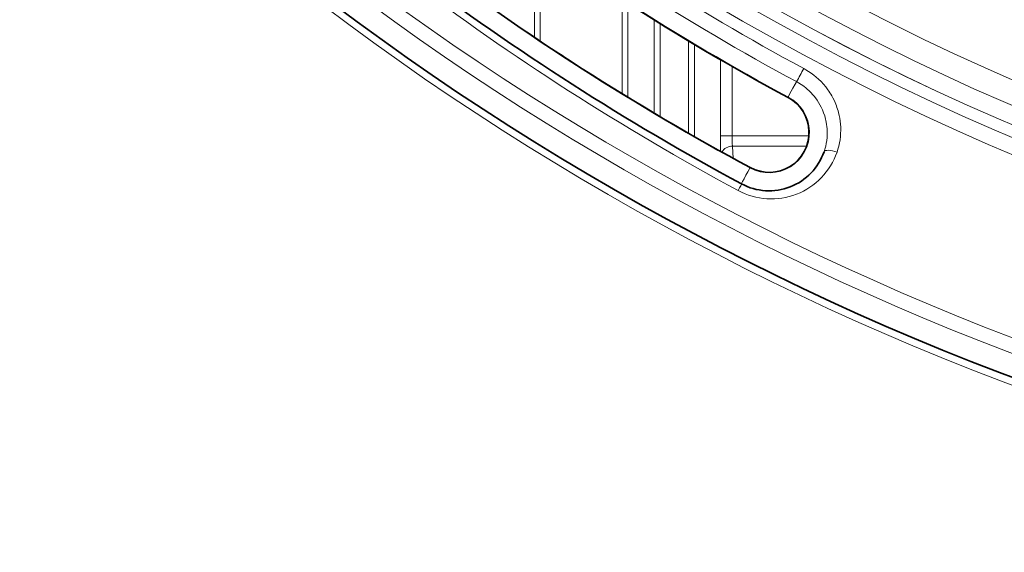
# Model space of a CAD drawing. Units: millimetres. Extents: x 4955 to 7334, y -2793 to -895.
# Drawn here: x 6334 to 6376, y -2139 to -2116 of the extents above; entities that cross this region are included whole.
import ezdxf

# ---------------------------------------------------------------- set-up
doc = ezdxf.new("R2010")
doc.units = ezdxf.units.MM
doc.header["$LTSCALE"] = 1.5

msp = doc.modelspace()

# ---------------------------------------------------------------- linework, layer by layer
at = {"color": 7, "lineweight": 13}
for p, q in [((6355.816, -2112.673), (6355.816, -2116.824)), ((6356.066, -2112.849), (6356.066, -2116.991)), ((6359.583, -2115.288), (6359.583, -2119.249)), ((6359.833, -2115.368), (6359.833, -2119.402)), ((6360.962, -2120.084), (6360.962, -2116.079)), ((6361.212, -2120.232), (6361.212, -2116.234)), ((6362.438, -2120.947), (6362.438, -2116.979)), ((6362.688, -2121.09), (6362.688, -2117.129)), ((6363.808, -2117.786), (6363.808, -2121.057)), ((6364.308, -2118.074), (6364.308, -2121.057)), ((6366.723, -2119.39), (6366.713, -2119.408)), ((6363.808, -2121.057), (6364.308, -2121.057)), ((6367.608, -2121.057), (6364.308, -2121.057)), ((6367.512, -2121.498), (6364.326, -2121.498)), ((6364.326, -2121.498), (6364.361, -2122.027)), ((6365.082, -2122.439), (6365.091, -2122.423))]:
    msp.add_line(p, q, dxfattribs=at)
for points in [[(6368.817, -2121.761), (6368.859, -2121.631), (6368.894, -2121.499), (6368.924, -2121.365), (6368.947, -2121.23), (6368.964, -2121.093), (6368.974, -2120.956), (6368.978, -2120.818), (6368.975, -2120.68), (6368.968, -2120.554), (6368.954, -2120.429), (6368.936, -2120.305), (6368.912, -2120.182), (6368.883, -2120.061), (6368.862, -2119.986), (6368.84, -2119.911), (6368.816, -2119.838), (6368.789, -2119.765), (6368.732, -2119.622), (6368.688, -2119.526), (6368.641, -2119.432), (6368.591, -2119.34), (6368.552, -2119.273), (6368.511, -2119.207), (6368.468, -2119.142), (6368.424, -2119.078), (6368.332, -2118.955), (6368.234, -2118.838), (6368.132, -2118.727), (6368.025, -2118.621), (6367.923, -2118.53), (6367.817, -2118.444), (6367.709, -2118.364), (6367.598, -2118.288), (6367.484, -2118.218), (6367.388, -2118.164)], [(6366.723, -2119.39), (6366.723, -2119.39), (6366.723, -2119.39), (6366.724, -2119.388), (6366.73, -2119.371), (6366.744, -2119.342), (6366.782, -2119.267), (6366.85, -2119.138), (6366.922, -2119.004), (6367.015, -2118.835), (6367.057, -2118.761), (6367.076, -2118.73)], [(6368.261, -2121.742), (6368.298, -2121.624), (6368.33, -2121.503), (6368.356, -2121.381), (6368.376, -2121.257), (6368.389, -2121.133), (6368.396, -2121.007), (6368.397, -2120.882), (6368.391, -2120.757), (6368.383, -2120.663), (6368.371, -2120.569), (6368.355, -2120.475), (6368.341, -2120.406), (6368.325, -2120.337), (6368.288, -2120.202), (6368.243, -2120.07), (6368.191, -2119.941), (6368.14, -2119.831), (6368.085, -2119.725), (6368.025, -2119.622), (6367.96, -2119.523), (6367.892, -2119.429), (6367.832, -2119.353), (6367.77, -2119.279), (6367.705, -2119.209), (6367.655, -2119.158), (6367.604, -2119.109), (6367.552, -2119.061), (6367.498, -2119.015), (6367.388, -2118.928), (6367.274, -2118.848), (6367.157, -2118.775), (6367.076, -2118.73)], [(6365.082, -2122.439), (6365.082, -2122.439), (6365.081, -2122.439), (6365.079, -2122.443), (6365.062, -2122.469), (6365.039, -2122.507), (6364.987, -2122.599), (6364.904, -2122.75), (6364.822, -2122.903), (6364.76, -2123.024), (6364.734, -2123.077), (6364.719, -2123.108), (6364.714, -2123.12), (6364.714, -2123.121), (6364.714, -2123.122), (6364.714, -2123.122), (6364.714, -2123.122)]]:
    msp.add_lwpolyline(points, dxfattribs=at)
for centre, radius, start, end in [((6417.326, -2024.338), 103.846, 218.36735, 269.99918), ((6417.319, -2024.455), 105.006, 218.32898, 321.68915), ((6417.323, -2024.331), 104.614, 218.36761, 270.00105), ((6417.349, -2025.365), 105.394, 224.29297, 241.70321), ((6417.346, -2025.316), 106.081, 224.30719, 241.7137), ((6417.339, -2025.318), 106.825, 224.31148, 241.71763), ((6417.311, -2025.456), 110.152, 224.2697, 241.6961), ((6417.338, -2022.316), 114.979, 224.49753, 266.00106), ((6417.335, -2022.281), 115.641, 224.50499, 266.00322), ((6417.302, -2025.525), 111.185, 224.25843, 241.68916), ((6417.317, -2022.521), 116.689, 224.22599, 266.22869), ((6355.355, -2119.956), 2.883, 50.3565, 63.1445), ((6354.459, -2111.433), 14.576, 329.9579, 332.4971), ((6365.903, -2120.915), 1.731, 241.6927, 61.7226), ((6386.31, -2121.097), 22.502, 179.8974, 181.6015), ((6368.497, -2121.115), 4.189, 179.2065, 185.2439), ((6365.992, -2120.779), 2.991, 241.6618, 340.8372)]:
    msp.add_arc(centre, radius, start, end, dxfattribs=at)
at = {"color": 7, "lineweight": 35}
for centre, radius, start, end in [((6417.339, -2025.315), 106.848, 224.31221, 241.71797), ((6417.311, -2025.456), 110.135, 224.26981, 241.69618), ((6417.325, -2025.381), 111.001, 224.29221, 241.70779), ((6417.325, -2022.382), 116.5, 224.4806, 266.00539), ((6365.902, -2120.916), 1.712, 241.6959, 61.7194), ((6365.899, -2120.921), 2.5, 241.7083, 340.8187)]:
    msp.add_arc(centre, radius, start, end, dxfattribs=at)
at = {"color": 7, "lineweight": 13}
for centre, major_axis, ratio, start_param, end_param in [((6417.307, -2024.716), (92.144, -9.017), 0.999039, 3.857736, 4.810039), ((6417.289, -2024.788), (92.527, -12.788), 0.998637, 3.897201, 4.849924), ((6417.356, -2024.125), (-14.747, -101.991), 0.998742, 5.526489, 6.426658), ((6417.34, -2024.145), (-11.287, -104.192), 0.999055, 5.490718, 6.391048), ((6417.28, -2024.902), (104.508, -13.592), 0.998594, 3.937867, 4.841968), ((6364.326, -2121.939), (-0.499, -0.033), 0.881242, 4.654956, 5.786781), ((6368.733, -2121.906), (0.472, -0.164), 0.331086, 1.507581, 3.141593), ((6364.477, -2123.562), (-0.237, -0.44), 0.024786, 1.933245, 3.141593)]:
    msp.add_ellipse(centre, major_axis=major_axis, ratio=ratio, start_param=start_param, end_param=end_param, dxfattribs=at)

doc.saveas('drawing.dxf')
